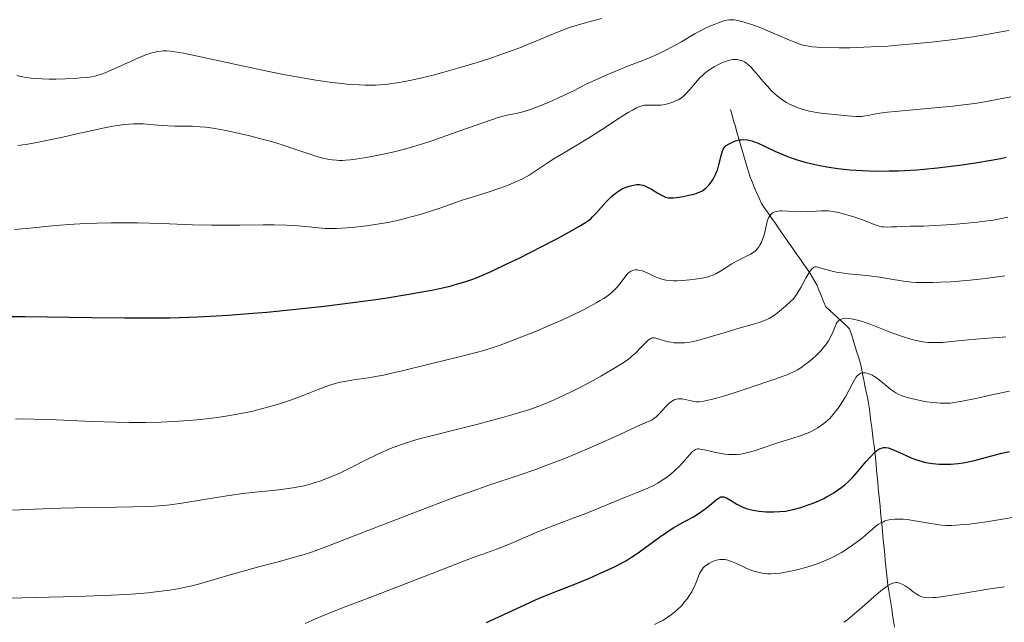
# Model space of a CAD drawing. Units: metres. Extents: x 674131 to 678661, y 4755696 to 4758780.
# Drawn here: x 675777 to 675935, y 4757207 to 4757304 of the extents above; entities that cross this region are included whole.
import ezdxf

# ---------------------------------------------------------------- set-up
doc = ezdxf.new("R2010")
doc.units = ezdxf.units.M
doc.header["$MEASUREMENT"] = 0
doc.linetypes.add('DGN Style 3', pattern=[76.5443, 54.6745, -21.8698])
for name, color, linetype, lineweight in [('Carátula', 7, 'Continuous', 0), ('Elementos auxiliares', 7, 'Continuous', 0), ('Hidrografía', 7, 'Continuous', 0), ('Relieve y altimetría', 7, 'Continuous', 0)]:
    doc.layers.add(name, color=color, linetype=linetype, lineweight=lineweight)

msp = doc.modelspace()

# ---------------------------------------------------------------- linework, layer by layer
at = {"layer": 'Carátula', "color": 7, "linetype": 'Continuous', "lineweight": 0}
msp.add_3dface([(674207.5, 4755696.32), (678661.0100000016, 4755811.279999999), (678584.379999999, 4758780.300000001), (674130.8599999994, 4758665.34)], dxfattribs=at)
at = {"layer": 'Elementos auxiliares', "color": 250, "linetype": 'Continuous', "lineweight": 0}
msp.add_3dface([(675081.6400000006, 4756112.67), (678481.5500000007, 4756200.43), (678421.1900000013, 4758513.859999999), (675022.3999999985, 4758426.09)], dxfattribs=at)
at = {"layer": 'Hidrografía', "color": 142, "linetype": 'DGN Style 3', "lineweight": 13, "extrusion": (0.706765472234028, -0.03106661416413312, 0.706765472234028), "elevation": 330982.5644416056, "flags": 128}
msp.add_lwpolyline([(4782378.628953919, -328506.7636646312), (4782379.526219387, -328506.3254698347), (4782380.423923992, -328505.9014103524), (4782381.321189459, -328505.463215556)], dxfattribs=at)
at = {"layer": 'Hidrografía', "color": 142, "linetype": 'DGN Style 3', "lineweight": 13}
msp.add_polyline3d([(675917.6099999994, 4757206.369999999, 1486.54), (675917.4600000009, 4757207.34, 1486.9), (675917.3099999987, 4757208.32, 1487.31), (675917.1600000001, 4757209.300000001, 1487.81), (675917.0100000016, 4757210.27, 1488.41), (675916.8599999994, 4757211.25, 1488.87), (675916.7100000009, 4757212.23, 1489.31), (675916.5599999987, 4757213.199999999, 1489.79), (675916.4100000001, 4757214.18, 1490.33), (675916.3200000003, 4757215.15, 1490.96), (675916.2199999988, 4757216.119999999, 1491.56), (675916.129999999, 4757217.09, 1492.13), (675916.0399999991, 4757218.060000001, 1492.55), (675915.9400000013, 4757219.029999999, 1492.77), (675915.8500000015, 4757220.01, 1493.1), (675915.7600000016, 4757220.98, 1493.43), (675915.6600000001, 4757221.949999999, 1493.76), (675915.5700000003, 4757222.92, 1494.22), (675915.4800000004, 4757223.890000001, 1494.8), (675915.379999999, 4757224.859999999, 1495.39), (675915.2899999991, 4757225.83, 1495.89), (675915.1999999993, 4757226.800000001, 1496.4), (675915.1000000015, 4757227.77, 1496.8), (675915.0100000016, 4757228.74, 1497.11), (675914.9200000018, 4757229.720000001, 1497.49), (675914.8200000003, 4757230.689999999, 1497.9), (675914.7300000004, 4757231.66, 1498.26), (675914.6400000006, 4757232.630000001, 1498.69), (675914.5399999991, 4757233.6, 1499.15), (675914.4499999993, 4757234.57, 1499.59), (675914.3200000003, 4757235.550000001, 1499.99), (675914.1999999993, 4757236.529999999, 1500.32), (675914.0700000003, 4757237.51, 1500.66), (675913.9400000013, 4757238.5, 1501.05), (675913.8200000003, 4757239.48, 1501.37), (675913.6900000013, 4757240.460000001, 1501.76), (675913.5700000003, 4757241.439999999, 1502.23), (675913.4400000013, 4757242.42, 1502.56), (675913.25, 4757243.359999999, 1502.93), (675913.0500000007, 4757244.300000001, 1503.35), (675912.8599999994, 4757245.24, 1503.8), (675912.6700000018, 4757246.17, 1504.07), (675912.4800000004, 4757247.109999999, 1504.23), (675912.2800000012, 4757248.050000001, 1505.18), (675912.0899999999, 4757248.99, 1506.11), (675911.8099999987, 4757249.890000001, 1506.72), (675911.5199999996, 4757250.790000001, 1507.17), (675911.2399999984, 4757251.699999999, 1507.57), (675910.9600000009, 4757252.6, 1507.99), (675910.6700000018, 4757253.5, 1508.39), (675910.3900000006, 4757254.4, 1508.77), (675909.75, 4757254.99, 1509.17), (675909.1099999994, 4757255.58, 1509.55), (675908.4600000009, 4757256.17, 1509.77), (675907.8200000003, 4757256.76, 1510.27), (675907.1799999997, 4757257.35, 1510.5), (675906.5399999991, 4757257.939999999, 1510.65), (675906.1999999993, 4757258.800000001, 1511.36), (675905.8500000015, 4757259.65, 1512.35), (675905.5, 4757260.5, 1513.3), (675905.1600000001, 4757261.359999999, 1513.86), (675904.7800000012, 4757262.01, 1514.16), (675904.4100000001, 4757262.66, 1514.42), (675904.0300000012, 4757263.310000001, 1514.74), (675903.4699999988, 4757264.109999999, 1515.33), (675902.9100000001, 4757264.92, 1515.9), (675902.3500000015, 4757265.720000001, 1516.37), (675901.7800000012, 4757266.529999999, 1516.8), (675901.2199999988, 4757267.33, 1517.22), (675900.6600000001, 4757268.140000001, 1517.67), (675900.1000000015, 4757268.939999999, 1518.13), (675899.5399999991, 4757269.74, 1518.52), (675898.9800000004, 4757270.550000001, 1518.85), (675898.4200000018, 4757271.35, 1519.12), (675897.8500000015, 4757272.16, 1519.55), (675897.2899999991, 4757272.960000001, 1519.94), (675896.7300000004, 4757273.77, 1520.32), (675896.1700000018, 4757274.57, 1520.68), (675895.8099999987, 4757275.41, 1521.1), (675895.4499999993, 4757276.26, 1521.44), (675895.0799999982, 4757277.1, 1521.73), (675894.7199999988, 4757277.949999999, 1522.01), (675894.3599999994, 4757278.790000001, 1522.37), (675894.0899999999, 4757279.699999999, 1522.83), (675893.8299999982, 4757280.609999999, 1523.26), (675893.5599999987, 4757281.52, 1523.66), (675893.3000000007, 4757282.42, 1524.03), (675893.0300000012, 4757283.33, 1524.38), (675892.7600000016, 4757284.24, 1524.71), (675892.5, 4757285.15, 1525.01), (675892.2300000004, 4757286.060000001, 1525.32), (675891.9699999988, 4757286.960000001, 1525.62)], dxfattribs=at)
at = {"layer": 'Relieve y altimetría', "color": 36, "linetype": 'Continuous', "lineweight": 0, "flags": 128}
for points, elevation in [([(675779.9499999993, 4757284.51), (675782.0199999996, 4757284.92), (675783.5799999982, 4757285.25), (675785.870000001, 4757285.77), (675788.5799999982, 4757286.380000001), (675790.3299999982, 4757286.76), (675791.6400000006, 4757287.01), (675792.4899999984, 4757287.15), (675793.3999999985, 4757287.27), (675794.2699999996, 4757287.35), (675794.9800000004, 4757287.390000001), (675795.8900000006, 4757287.4), (675796.5599999987, 4757287.380000001), (675797.6999999993, 4757287.310000001), (675799.6000000015, 4757287.15), (675800.5500000007, 4757287.08), (675801.6600000001, 4757287.050000001), (675803.3099999987, 4757287.040000001), (675804.5100000016, 4757287.01), (675805.7100000009, 4757286.939999999), (675806.629999999, 4757286.85), (675807.7899999991, 4757286.689999999), (675809.0300000012, 4757286.48), (675810.1499999985, 4757286.26), (675812.0100000016, 4757285.859999999), (675813.5199999996, 4757285.51), (675815.3099999987, 4757285.050000001), (675817.0300000012, 4757284.59), (675818.0899999999, 4757284.279999999), (675819.1000000015, 4757283.960000001), (675820.8200000003, 4757283.380000001), (675823.2300000004, 4757282.560000001), (675824.7199999988, 4757282.09), (675825.6999999993, 4757281.84), (675826.3200000003, 4757281.710000001), (675827.0100000016, 4757281.609999999), (675827.6799999997, 4757281.540000001), (675828.1499999985, 4757281.52), (675828.6700000018, 4757281.52), (675829.1799999997, 4757281.540000001), (675829.9299999997, 4757281.59), (675830.7899999991, 4757281.689999999), (675832.1600000001, 4757281.9), (675833.6600000001, 4757282.17), (675835.0100000016, 4757282.449999999), (675836.9800000004, 4757282.91), (675838.879999999, 4757283.390000001), (675840.1600000001, 4757283.74), (675841.5799999982, 4757284.17), (675843.0799999982, 4757284.66), (675847.0100000016, 4757286.040000001), (675849.9100000001, 4757287.09), (675852.6900000013, 4757288.07), (675853.7300000004, 4757288.4), (675854.3200000003, 4757288.57), (675855.2199999988, 4757288.779999999), (675856.6799999997, 4757289.08), (675857.9299999997, 4757289.390000001), (675859.0799999982, 4757289.75), (675860, 4757290.08), (675861.1900000013, 4757290.550000001), (675862.4600000009, 4757291.09), (675863.6000000015, 4757291.619999999), (675865.7600000016, 4757292.68), (675867.9600000009, 4757293.76), (675869.5, 4757294.5), (675871.1400000006, 4757295.24), (675872.4299999997, 4757295.790000001), (675874.5100000016, 4757296.609999999), (675877.3099999987, 4757297.710000001), (675878.2199999988, 4757298.07), (675879.4899999984, 4757298.619999999), (675880.5399999991, 4757299.130000001), (675881.879999999, 4757299.83), (675883.2699999996, 4757300.619999999), (675884.6799999997, 4757301.449999999), (675885.5199999996, 4757301.949999999), (675886.1499999985, 4757302.290000001), (675887.0399999991, 4757302.75), (675887.879999999, 4757303.15), (675888.5399999991, 4757303.42), (675889.379999999, 4757303.73), (675890.1400000006, 4757303.970000001), (675890.6000000015, 4757304.07), (675890.9200000018, 4757304.119999999), (675891.3399999999, 4757304.140000001), (675891.7600000016, 4757304.140000001), (675892.0799999982, 4757304.1), (675892.5399999991, 4757304.01), (675893.4100000001, 4757303.77), (675894.7199999988, 4757303.359999999), (675895.8299999982, 4757302.949999999), (675897.2199999988, 4757302.390000001), (675898.8299999982, 4757301.689999999), (675900.5700000003, 4757300.93), (675901.6499999985, 4757300.48), (675902.379999999, 4757300.220000001), (675902.8599999994, 4757300.08), (675903.4899999984, 4757299.939999999), (675904.3599999994, 4757299.800000001), (675905.1499999985, 4757299.73)], 1535), ([(675788.7899999991, 4757295.09), (675789.4499999993, 4757295.27), (675790.1700000018, 4757295.529999999), (675790.8900000006, 4757295.82), (675792.4499999993, 4757296.51), (675794.4899999984, 4757297.439999999), (675795.8200000003, 4757298.029999999), (675796.9699999988, 4757298.5), (675797.7100000009, 4757298.76), (675798.2300000004, 4757298.9), (675798.879999999, 4757299.040000001), (675799.3900000006, 4757299.119999999), (675799.7600000016, 4757299.140000001), (675800.3000000007, 4757299.130000001), (675800.9299999997, 4757299.08), (675801.629999999, 4757298.99), (675803.0399999991, 4757298.76), (675804.8399999999, 4757298.41), (675809.2600000016, 4757297.460000001), (675815.5100000016, 4757296.109999999), (675819.4100000001, 4757295.310000001), (675821.629999999, 4757294.890000001), (675824.379999999, 4757294.43), (675826.9299999997, 4757294.060000001), (675828.6000000015, 4757293.869999999), (675829.8200000003, 4757293.75), (675831.3299999982, 4757293.66), (675832.3399999999, 4757293.619999999), (675833.0700000003, 4757293.609999999), (675833.9899999984, 4757293.630000001), (675834.6999999993, 4757293.67), (675835.6499999985, 4757293.75), (675836.620000001, 4757293.869999999), (675837.4800000004, 4757294), (675838.6900000013, 4757294.220000001), (675839.7899999991, 4757294.439999999), (675841.4499999993, 4757294.810000001), (675843.2699999996, 4757295.26), (675844.9800000004, 4757295.710000001), (675847.6099999994, 4757296.460000001), (675850.3500000015, 4757297.279999999), (675852.2399999984, 4757297.880000001), (675854.3500000015, 4757298.6), (675856.3299999982, 4757299.310000001), (675857.5300000012, 4757299.77), (675858.6600000001, 4757300.23), (675860.4800000004, 4757300.99), (675862.6499999985, 4757301.9), (675864.1400000006, 4757302.49), (675865.3999999985, 4757302.939999999), (675866.3099999987, 4757303.24), (675867.620000001, 4757303.630000001), (675870.4100000001, 4757304.380000001)], 1540), ([(675905.1499999985, 4757299.73), (675906.5899999999, 4757299.67), (675908.6799999997, 4757299.640000001), (675910.4200000018, 4757299.66), (675912.6600000001, 4757299.73), (675914.9800000004, 4757299.83), (675916.5300000012, 4757299.92), (675918.1099999994, 4757300.040000001), (675920.6499999985, 4757300.26), (675923.5700000003, 4757300.560000001), (675926.75, 4757300.939999999), (675928.7300000004, 4757301.199999999), (675930.2699999996, 4757301.43), (675932.4299999997, 4757301.779999999), (675934.4899999984, 4757302.15), (675936.0599999987, 4757302.449999999)], 1535), ([(675880.6700000018, 4757290.529999999), (675881.1999999993, 4757290.66), (675881.7399999984, 4757290.82), (675882.1799999997, 4757291), (675882.75, 4757291.279999999), (675883.2699999996, 4757291.6), (675883.6000000015, 4757291.83), (675884, 4757292.210000001), (675884.6499999985, 4757292.93), (675885.5599999987, 4757294), (675886.2600000016, 4757294.779999999), (675886.8900000006, 4757295.4), (675887.3200000003, 4757295.77), (675887.6900000013, 4757296.050000001), (675888.0199999996, 4757296.27), (675888.5599999987, 4757296.6), (675889.2699999996, 4757296.98), (675889.8099999987, 4757297.220000001), (675890.2199999988, 4757297.380000001), (675890.7199999988, 4757297.550000001), (675891.1000000015, 4757297.65), (675891.5500000007, 4757297.74), (675891.9600000009, 4757297.77), (675892.2699999996, 4757297.75), (675892.6900000013, 4757297.66), (675893.1099999994, 4757297.52), (675893.4299999997, 4757297.359999999), (675893.8099999987, 4757297.109999999), (675894.2199999988, 4757296.77), (675894.5, 4757296.5), (675894.8099999987, 4757296.17), (675895.4299999997, 4757295.460000001), (675896.4200000018, 4757294.27), (675897.129999999, 4757293.439999999), (675897.8200000003, 4757292.689999999), (675898.3200000003, 4757292.210000001), (675898.6999999993, 4757291.890000001), (675899.25, 4757291.470000001), (675899.8099999987, 4757291.1), (675900.2100000009, 4757290.859999999), (675900.7199999988, 4757290.58), (675901.4699999988, 4757290.23), (675902.2199999988, 4757289.93), (675902.7699999996, 4757289.74), (675903.4600000009, 4757289.540000001), (675904.2100000009, 4757289.369999999), (675904.7899999991, 4757289.26), (675905.7300000004, 4757289.140000001), (675910.0500000007, 4757288.699999999), (675910.7600000016, 4757288.619999999), (675911.3900000006, 4757288.57), (675911.9400000013, 4757288.560000001), (675912.2800000012, 4757288.57), (675912.6400000006, 4757288.619999999), (675913.3200000003, 4757288.75), (675914.3200000003, 4757288.939999999), (675915.2699999996, 4757289.1), (675916.5100000016, 4757289.27), (675917.6999999993, 4757289.41), (675920.0500000007, 4757289.619999999), (675924.1099999994, 4757289.970000001), (675927.0300000012, 4757290.26), (675929.1600000001, 4757290.51), (675930.5399999991, 4757290.699999999), (675932.1900000013, 4757290.960000001), (675934.3599999994, 4757291.35), (675936.370000001, 4757291.76)], 1530), ([(675776.1900000013, 4757295.18), (675776.870000001, 4757295.029999999), (675777.7199999988, 4757294.869999999), (675778.5300000012, 4757294.74), (675779.2199999988, 4757294.68), (675780.2300000004, 4757294.619999999), (675781.3999999985, 4757294.59), (675782.4699999988, 4757294.6), (675784.0300000012, 4757294.640000001), (675785.5300000012, 4757294.720000001), (675786.4800000004, 4757294.779999999), (675787.4499999993, 4757294.859999999), (675788.25, 4757294.98), (675788.7899999991, 4757295.09)], 1540), ([(675775.8299999982, 4757270.369999999), (675778.3099999987, 4757270.609999999), (675781.870000001, 4757270.960000001), (675784.5500000007, 4757271.18), (675787.1900000013, 4757271.35), (675789.120000001, 4757271.43), (675791.379999999, 4757271.470000001), (675793.6600000001, 4757271.48), (675795.629999999, 4757271.439999999), (675799.5599999987, 4757271.33), (675804.5199999996, 4757271.16), (675807.5799999982, 4757271.09), (675809.3900000006, 4757271.08), (675812.1400000006, 4757271.1), (675815.8999999985, 4757271.130000001), (675817.6400000006, 4757271.130000001), (675819.6600000001, 4757271.08), (675821.0100000016, 4757271.01), (675823.7199999988, 4757270.75), (675824.8000000007, 4757270.65), (675825.870000001, 4757270.57), (675826.6600000001, 4757270.540000001), (675827.7199999988, 4757270.57), (675829.3900000006, 4757270.67), (675831.1900000013, 4757270.84), (675832.5599999987, 4757271), (675834.25, 4757271.25), (675835.9499999993, 4757271.540000001), (675837.0300000012, 4757271.75), (675838.1099999994, 4757272), (675839.7600000016, 4757272.42), (675841.379999999, 4757272.880000001), (675842.6799999997, 4757273.279999999), (675844.370000001, 4757273.83), (675846.0199999996, 4757274.42), (675847.379999999, 4757274.91), (675847.7800000012, 4757275.050000001), (675848.4899999984, 4757275.279999999), (675849.7300000004, 4757275.65), (675851.2899999991, 4757276.109999999), (675852.4899999984, 4757276.5), (675853.8399999999, 4757276.970000001), (675855.0700000003, 4757277.439999999), (675856.5899999999, 4757278.07), (675857.6700000018, 4757278.560000001), (675858.2699999996, 4757278.869999999), (675858.7300000004, 4757279.130000001), (675859.4100000001, 4757279.57), (675860.379999999, 4757280.220000001), (675861.6499999985, 4757281.08), (675862.7300000004, 4757281.76), (675864.3000000007, 4757282.689999999), (675866.4400000013, 4757283.949999999), (675868.2199999988, 4757285.040000001), (675870.5799999982, 4757286.550000001), (675873.25, 4757288.290000001), (675874.6900000013, 4757289.199999999), (675875.379999999, 4757289.609999999), (675876.0500000007, 4757289.960000001), (675876.3999999985, 4757290.130000001), (675876.75, 4757290.25), (675877.0700000003, 4757290.34), (675877.3299999982, 4757290.380000001), (675877.9299999997, 4757290.4), (675879.2199999988, 4757290.4), (675879.9600000009, 4757290.42), (675880.3099999987, 4757290.460000001), (675880.6700000018, 4757290.529999999)], 1530), ([(675776.370000001, 4757283.9), (675777.9400000013, 4757284.15), (675779.9499999993, 4757284.51)], 1535), ([(675832.8500000015, 4757246.51), (675834.2899999991, 4757246.75), (675835.2899999991, 4757246.949999999), (675836.8599999994, 4757247.300000001), (675838.0899999999, 4757247.59), (675842.4400000013, 4757248.67), (675847.4600000009, 4757249.880000001), (675850.2300000004, 4757250.58), (675851.4200000018, 4757250.91), (675852.7600000016, 4757251.32), (675854.0700000003, 4757251.76), (675855.2199999988, 4757252.17), (675857.120000001, 4757252.92), (675859.7600000016, 4757253.98), (675861.7600000016, 4757254.83), (675863.9899999984, 4757255.810000001), (675865.9400000013, 4757256.710000001), (675867.1600000001, 4757257.300000001), (675868.4400000013, 4757257.960000001), (675869.5700000003, 4757258.57), (675870.2100000009, 4757258.939999999), (675870.7699999996, 4757259.300000001), (675871.5199999996, 4757259.83), (675872.1900000013, 4757260.369999999), (675872.6000000015, 4757260.76), (675872.9100000001, 4757261.09), (675873.3999999985, 4757261.699999999), (675874.1499999985, 4757262.689999999), (675874.5399999991, 4757263.18), (675874.7699999996, 4757263.4), (675875.0599999987, 4757263.609999999), (675875.3000000007, 4757263.74), (675875.5899999999, 4757263.84), (675875.8999999985, 4757263.880000001), (675876.1900000013, 4757263.869999999), (675876.6000000015, 4757263.800000001), (675876.9299999997, 4757263.710000001), (675877.3999999985, 4757263.550000001), (675877.9800000004, 4757263.300000001), (675878.8399999999, 4757262.9), (675879.620000001, 4757262.560000001), (675880.1400000006, 4757262.380000001), (675880.7699999996, 4757262.23), (675881.4499999993, 4757262.15), (675881.9499999993, 4757262.119999999), (675882.5199999996, 4757262.140000001), (675883.5199999996, 4757262.189999999), (675884.5799999982, 4757262.279999999), (675885.5, 4757262.390000001), (675886.5899999999, 4757262.560000001), (675887.2100000009, 4757262.68), (675887.8399999999, 4757262.85), (675888.3900000006, 4757263.040000001), (675888.8200000003, 4757263.25), (675889.4600000009, 4757263.619999999), (675890.3399999999, 4757264.18), (675891.3999999985, 4757264.859999999), (675892.1499999985, 4757265.310000001), (675892.9899999984, 4757265.74), (675893.879999999, 4757266.17), (675894.4100000001, 4757266.43), (675894.8299999982, 4757266.689999999), (675895.0899999999, 4757266.869999999), (675895.3299999982, 4757267.08), (675895.5, 4757267.27), (675895.7300000004, 4757267.57), (675895.9899999984, 4757267.98), (675896.1700000018, 4757268.32), (675896.3599999994, 4757268.790000001), (675896.5899999999, 4757269.529999999), (675896.8200000003, 4757270.439999999), (675897.0399999991, 4757271.449999999), (675897.2100000009, 4757272.01), (675897.3299999982, 4757272.290000001), (675897.5199999996, 4757272.609999999), (675897.7399999984, 4757272.869999999), (675897.9200000018, 4757273.02), (675898.0799999982, 4757273.119999999), (675898.3099999987, 4757273.220000001), (675898.5300000012, 4757273.290000001), (675898.870000001, 4757273.359999999), (675899.2199999988, 4757273.390000001), (675899.4499999993, 4757273.4), (675900.4499999993, 4757273.359999999), (675901.6400000006, 4757273.26), (675902.4499999993, 4757273.25), (675903.6099999994, 4757273.279999999), (675904.9699999988, 4757273.359999999), (675905.8000000007, 4757273.4), (675906.5199999996, 4757273.41), (675907, 4757273.380000001), (675907.629999999, 4757273.300000001), (675908.5799999982, 4757273.109999999), (675909.5700000003, 4757272.869999999), (675910.2899999991, 4757272.66), (675911.2199999988, 4757272.359999999), (675912.6000000015, 4757271.869999999), (675914.3299999982, 4757271.199999999), (675915.1600000001, 4757270.92), (675915.5100000016, 4757270.84), (675915.8599999994, 4757270.790000001)], 1520), ([(675915.8599999994, 4757270.790000001), (675916.4400000013, 4757270.77), (675917.1499999985, 4757270.800000001), (675918, 4757270.84), (675918.7699999996, 4757270.880000001), (675920.2100000009, 4757270.92), (675922.3000000007, 4757270.949999999), (675924.0799999982, 4757271.01), (675926.0500000007, 4757271.119999999), (675927.5599999987, 4757271.23), (675929.3099999987, 4757271.390000001), (675930.9899999984, 4757271.560000001), (675932.1600000001, 4757271.710000001), (675933.5399999991, 4757271.91), (675934.5899999999, 4757272.1), (675935.8999999985, 4757272.359999999)], 1520), ([(675903.870000001, 4757263.48), (675904.0700000003, 4757263.77), (675904.2199999988, 4757263.960000001), (675904.3599999994, 4757264.1), (675904.5199999996, 4757264.23), (675904.6600000001, 4757264.300000001), (675904.8500000015, 4757264.35), (675905.0500000007, 4757264.359999999), (675905.25, 4757264.33), (675905.6000000015, 4757264.23), (675906.1000000015, 4757264.07), (675906.7800000012, 4757263.869999999), (675907.3500000015, 4757263.710000001), (675908.0100000016, 4757263.560000001), (675908.5100000016, 4757263.460000001), (675909.0599999987, 4757263.390000001), (675910.1700000018, 4757263.27), (675912.0500000007, 4757263.1), (675913.5500000007, 4757262.939999999), (675915.25, 4757262.689999999), (675916.7399999984, 4757262.449999999), (675919.0700000003, 4757262.09), (675920.3299999982, 4757261.92), (675921.0399999991, 4757261.869999999), (675922.2800000012, 4757261.83), (675923.8000000007, 4757261.84), (675925.0100000016, 4757261.890000001), (675926.6499999985, 4757261.98), (675928, 4757262.07), (675929.8200000003, 4757262.24), (675932.2899999991, 4757262.5), (675934.1900000013, 4757262.74), (675935.379999999, 4757262.91)], 1515), ([(675775.4899999984, 4757225.199999999), (675779.0500000007, 4757225.380000001), (675783.2699999996, 4757225.540000001), (675787.7800000012, 4757225.619999999), (675792.2699999996, 4757225.68), (675794.9400000013, 4757225.720000001), (675797.0399999991, 4757225.77), (675798.3999999985, 4757225.84), (675799.7699999996, 4757225.960000001), (675800.879999999, 4757226.08), (675802.7800000012, 4757226.35), (675806.0500000007, 4757226.85), (675810.0500000007, 4757227.48), (675812.6000000015, 4757227.859999999), (675815.120000001, 4757228.16), (675817.9299999997, 4757228.439999999), (675819.1799999997, 4757228.57), (675820.6600000001, 4757228.779999999), (675821.6000000015, 4757228.949999999), (675822.4699999988, 4757229.140000001), (675823.3200000003, 4757229.35), (675824.2899999991, 4757229.630000001), (675825.0300000012, 4757229.869999999), (675826.0100000016, 4757230.220000001), (675826.9699999988, 4757230.609999999), (675828.4600000009, 4757231.279999999), (675830.3900000006, 4757232.210000001), (675832.6000000015, 4757233.34), (675834.0199999996, 4757234.060000001), (675835.0399999991, 4757234.550000001), (675835.7399999984, 4757234.859999999), (675836.6900000013, 4757235.24), (675838.1900000013, 4757235.779999999), (675839.9299999997, 4757236.34), (675841.2300000004, 4757236.710000001), (675842.7699999996, 4757237.119999999), (675845.9899999984, 4757237.939999999), (675850.6999999993, 4757239.119999999), (675852.25, 4757239.51), (675854.4499999993, 4757240.1), (675855.9800000004, 4757240.540000001), (675857.0199999996, 4757240.85), (675858.3099999987, 4757241.26), (675859.2899999991, 4757241.59), (675860.5599999987, 4757242.060000001), (675861.7899999991, 4757242.550000001), (675862.8599999994, 4757243.01), (675864.2699999996, 4757243.65), (675865.4899999984, 4757244.24), (675867.2199999988, 4757245.109999999), (675868.9400000013, 4757246.02), (675870.3200000003, 4757246.790000001), (675872.1000000015, 4757247.82), (675873.6499999985, 4757248.779999999), (675874.5300000012, 4757249.369999999), (675875, 4757249.73), (675875.3500000015, 4757250.02), (675875.8599999994, 4757250.49), (675876.6400000006, 4757251.279999999), (675877.4800000004, 4757252.140000001), (675877.9299999997, 4757252.57), (675878.1400000006, 4757252.73), (675878.2800000012, 4757252.810000001), (675878.4600000009, 4757252.9), (675878.6000000015, 4757252.939999999), (675878.7800000012, 4757252.960000001), (675879.0199999996, 4757252.949999999), (675879.5500000007, 4757252.800000001), (675880.5799999982, 4757252.48), (675881.2100000009, 4757252.300000001), (675881.6000000015, 4757252.23), (675882.0799999982, 4757252.16), (675882.4699999988, 4757252.119999999), (675883, 4757252.119999999), (675883.8000000007, 4757252.16), (675884.6600000001, 4757252.27), (675885.25, 4757252.369999999), (675885.8900000006, 4757252.52), (675887.3999999985, 4757252.939999999), (675890.4699999988, 4757253.869999999), (675892.7399999984, 4757254.529999999), (675894.6999999993, 4757255.09), (675895.8000000007, 4757255.43), (675896.4899999984, 4757255.67), (675896.9200000018, 4757255.84), (675897.3999999985, 4757256.08), (675897.8299999982, 4757256.32), (675898.4200000018, 4757256.720000001), (675899.0799999982, 4757257.220000001), (675900.0500000007, 4757258.02), (675900.8200000003, 4757258.73), (675901.3399999999, 4757259.25), (675901.620000001, 4757259.6), (675901.9499999993, 4757260.07), (675902.5100000016, 4757261.029999999), (675903.3999999985, 4757262.67), (675903.870000001, 4757263.48)], 1515), ([(675883.129999999, 4757243.140000001), (675883.3999999985, 4757243.119999999), (675883.9100000001, 4757243.029999999), (675884.8399999999, 4757242.790000001), (675885.3999999985, 4757242.67), (675885.7300000004, 4757242.640000001), (675886.1499999985, 4757242.65), (675886.620000001, 4757242.699999999), (675887.120000001, 4757242.790000001), (675888.1000000015, 4757243.02), (675888.9600000009, 4757243.25), (675890.0399999991, 4757243.560000001), (675891.9600000009, 4757244.15), (675894.5300000012, 4757244.98), (675898, 4757246.16), (675900.1499999985, 4757246.939999999), (675901.129999999, 4757247.35), (675901.629999999, 4757247.59), (675901.9699999988, 4757247.779999999), (675902.5, 4757248.119999999), (675903.2300000004, 4757248.640000001), (675903.7899999991, 4757249.060000001), (675904.4200000018, 4757249.59), (675905.0100000016, 4757250.119999999), (675905.379999999, 4757250.48), (675905.7199999988, 4757250.83), (675906.1999999993, 4757251.4), (675906.6400000006, 4757251.970000001), (675906.9699999988, 4757252.470000001), (675907.370000001, 4757253.18), (675907.7399999984, 4757253.99), (675908.0500000007, 4757254.779999999), (675908.2399999984, 4757255.220000001), (675908.3999999985, 4757255.48), (675908.5199999996, 4757255.640000001), (675908.6799999997, 4757255.790000001), (675908.8599999994, 4757255.91), (675909, 4757255.970000001), (675909.2100000009, 4757256.029999999), (675909.3900000006, 4757256.07), (675909.6600000001, 4757256.09), (675910.1400000006, 4757256.07), (675910.620000001, 4757256.02), (675911.1700000018, 4757255.92), (675911.6400000006, 4757255.810000001), (675912.3200000003, 4757255.619999999), (675912.879999999, 4757255.43), (675913.6999999993, 4757255.130000001), (675917.1900000013, 4757253.75), (675919.2399999984, 4757253.040000001), (675920.2399999984, 4757252.75), (675921.129999999, 4757252.52), (675921.6700000018, 4757252.4), (675922.1900000013, 4757252.32), (675922.9800000004, 4757252.220000001), (675923.7800000012, 4757252.17), (675924.5199999996, 4757252.17), (675925.4299999997, 4757252.220000001), (675926.2800000012, 4757252.290000001), (675930.0899999999, 4757252.66), (675932.0300000012, 4757252.82), (675933.4600000009, 4757252.92), (675934.4899999984, 4757253.01), (675935.5399999991, 4757253.130000001)], 1510), ([(675775.9800000004, 4757239.869999999), (675777.2100000009, 4757239.880000001), (675778.9100000001, 4757239.85), (675782.5100000016, 4757239.720000001), (675788.3900000006, 4757239.470000001), (675792.1499999985, 4757239.34), (675794.2699999996, 4757239.300000001), (675796.9200000018, 4757239.310000001), (675799.4200000018, 4757239.369999999), (675801.4299999997, 4757239.470000001), (675803.9600000009, 4757239.65), (675805.7899999991, 4757239.82), (675808.5399999991, 4757240.140000001), (675810.2100000009, 4757240.369999999), (675812.8999999985, 4757240.859999999), (675814.0100000016, 4757241.109999999), (675815.6099999994, 4757241.5), (675817.1999999993, 4757241.93), (675818.5399999991, 4757242.33), (675820.4400000013, 4757242.98), (675822.5899999999, 4757243.779999999), (675824.7600000016, 4757244.630000001), (675825.9600000009, 4757245.09), (675826.629999999, 4757245.32), (675827.4800000004, 4757245.58), (675828.3099999987, 4757245.790000001), (675829.0399999991, 4757245.939999999), (675830.4200000018, 4757246.16), (675832.8500000015, 4757246.51)], 1520), ([(675866.25, 4757224.050000001), (675867.8999999985, 4757224.67), (675869.9699999988, 4757225.5), (675872.4200000018, 4757226.52), (675874.25, 4757227.27), (675876.4200000018, 4757228.15), (675877.8500000015, 4757228.75), (675878.870000001, 4757229.24), (675879.4800000004, 4757229.560000001), (675880.0399999991, 4757229.9), (675880.8599999994, 4757230.460000001), (675881.629999999, 4757231.040000001), (675882.2300000004, 4757231.57), (675883.0300000012, 4757232.359999999), (675883.870000001, 4757233.279999999), (675884.6499999985, 4757234.17), (675885.0899999999, 4757234.630000001), (675885.3900000006, 4757234.859999999), (675885.5599999987, 4757234.960000001), (675885.6900000013, 4757235.01), (675885.879999999, 4757235.050000001), (675886.0899999999, 4757235.060000001), (675886.3000000007, 4757235.040000001), (675886.7100000009, 4757234.970000001), (675887.5, 4757234.779999999), (675888.5799999982, 4757234.529999999), (675889.3999999985, 4757234.359999999), (675890.2800000012, 4757234.24), (675890.9400000013, 4757234.18), (675891.4499999993, 4757234.16), (675892.1700000018, 4757234.18), (675892.8599999994, 4757234.24), (675893.3399999999, 4757234.310000001), (675894, 4757234.470000001), (675894.8500000015, 4757234.720000001), (675895.6400000006, 4757234.98), (675899.1499999985, 4757236.140000001), (675901.0599999987, 4757236.75), (675902.3900000006, 4757237.16), (675903.1400000006, 4757237.42), (675903.5799999982, 4757237.609999999), (675904.1700000018, 4757237.880000001), (675904.7600000016, 4757238.18), (675905.2399999984, 4757238.470000001), (675905.8399999999, 4757238.859999999), (675906.25, 4757239.16), (675906.8399999999, 4757239.65), (675907.1999999993, 4757239.98), (675907.6999999993, 4757240.57), (675908.2800000012, 4757241.290000001), (675908.6999999993, 4757241.859999999), (675909.1499999985, 4757242.529999999), (675909.7199999988, 4757243.470000001), (675910.2600000016, 4757244.470000001), (675910.7800000012, 4757245.49), (675911.1000000015, 4757246.1), (675911.3999999985, 4757246.57), (675911.620000001, 4757246.83), (675911.870000001, 4757247.050000001), (675912.0700000003, 4757247.18), (675912.1999999993, 4757247.24), (675912.3900000006, 4757247.290000001), (675912.6700000018, 4757247.32), (675912.8999999985, 4757247.310000001), (675913.1999999993, 4757247.25), (675913.6400000006, 4757247.1), (675914.0599999987, 4757246.91), (675914.1999999993, 4757246.84), (675914.4200000018, 4757246.699999999), (675914.75, 4757246.470000001), (675915.3900000006, 4757245.98), (675916.3900000006, 4757245.17), (675917.0500000007, 4757244.640000001), (675917.5199999996, 4757244.300000001), (675917.8200000003, 4757244.109999999), (675918.2100000009, 4757243.9), (675918.7100000009, 4757243.66), (675919.1499999985, 4757243.49), (675919.8900000006, 4757243.27), (675921.0300000012, 4757242.99), (675921.9899999984, 4757242.790000001), (675922.7800000012, 4757242.66), (675923.8900000006, 4757242.51), (675924.9499999993, 4757242.42), (675925.6700000018, 4757242.4), (675926.5599999987, 4757242.449999999), (675927.5399999991, 4757242.57), (675928.5100000016, 4757242.74), (675930.7199999988, 4757243.199999999), (675933.8099999987, 4757243.869999999), (675936.120000001, 4757244.359999999)], 1505), ([(675774.8099999987, 4757211.029999999), (675779.1900000013, 4757211.130000001), (675785.8399999999, 4757211.310000001), (675791.3200000003, 4757211.51), (675793.870000001, 4757211.630000001), (675795.3900000006, 4757211.74), (675797.3099999987, 4757211.9), (675799.4299999997, 4757212.130000001), (675800.8000000007, 4757212.310000001), (675802.129999999, 4757212.52), (675803.129999999, 4757212.720000001), (675804.3999999985, 4757213.02), (675805.4499999993, 4757213.279999999), (675807.2800000012, 4757213.800000001), (675810.2199999988, 4757214.67), (675812.5199999996, 4757215.34), (675815.3299999982, 4757216.109999999), (675818.5100000016, 4757216.949999999), (675820.5399999991, 4757217.5), (675822.3299999982, 4757218.029999999), (675823.6799999997, 4757218.460000001), (675825.7199999988, 4757219.189999999), (675830.5500000007, 4757221.040000001), (675839.7600000016, 4757224.609999999), (675844.8099999987, 4757226.550000001), (675847.0799999982, 4757227.390000001), (675849.1099999994, 4757228.119999999), (675852.4200000018, 4757229.26), (675857, 4757230.790000001), (675859.8399999999, 4757231.77), (675861.6099999994, 4757232.42), (675864.0599999987, 4757233.369999999), (675866.5300000012, 4757234.380000001), (675868.5300000012, 4757235.220000001), (675871.0799999982, 4757236.34), (675873.370000001, 4757237.390000001), (675875.1000000015, 4757238.210000001), (675876.1900000013, 4757238.710000001), (675877.8200000003, 4757239.4), (675878.1799999997, 4757239.560000001), (675878.5500000007, 4757239.75), (675878.8500000015, 4757239.949999999), (675879.2100000009, 4757240.24), (675879.5700000003, 4757240.58), (675879.9400000013, 4757240.98), (675880.7100000009, 4757241.82), (675881.3000000007, 4757242.4), (675881.6900000013, 4757242.710000001), (675881.9400000013, 4757242.859999999), (675882.2199999988, 4757242.99), (675882.5100000016, 4757243.09), (675882.7699999996, 4757243.130000001), (675883.129999999, 4757243.140000001)], 1510), ([(675822.6700000018, 4757206.970000001), (675823.8599999994, 4757207.51), (675825.7399999984, 4757208.300000001), (675829.1099999994, 4757209.640000001), (675833.9299999997, 4757211.48), (675839.629999999, 4757213.65), (675843.6600000001, 4757215.199999999), (675848.6099999994, 4757217.140000001), (675849.7399999984, 4757217.57), (675851.2800000012, 4757218.130000001), (675853.629999999, 4757218.98), (675855.4299999997, 4757219.68), (675857.6700000018, 4757220.630000001), (675860.2399999984, 4757221.74), (675862.0100000016, 4757222.470000001), (675863.9899999984, 4757223.23), (675866.25, 4757224.050000001)], 1505), ([(675878.9600000009, 4757206.790000001), (675879.7100000009, 4757207.15), (675880.2800000012, 4757207.460000001), (675881.0100000016, 4757207.92), (675881.6799999997, 4757208.4), (675882.120000001, 4757208.73), (675882.620000001, 4757209.17), (675883.2699999996, 4757209.82), (675883.8500000015, 4757210.470000001), (675884.2100000009, 4757210.93), (675884.5899999999, 4757211.49), (675884.9400000013, 4757212.050000001), (675885.1400000006, 4757212.41), (675885.3200000003, 4757212.779999999), (675885.6000000015, 4757213.449999999), (675885.9800000004, 4757214.43), (675886.2100000009, 4757214.99), (675886.3599999994, 4757215.27), (675886.5700000003, 4757215.6), (675886.8000000007, 4757215.890000001), (675887.0199999996, 4757216.109999999), (675887.3999999985, 4757216.41), (675887.8299999982, 4757216.68), (675888.1600000001, 4757216.859999999), (675888.5599999987, 4757217.029999999), (675888.9600000009, 4757217.16), (675889.2199999988, 4757217.220000001), (675889.4899999984, 4757217.26), (675889.9100000001, 4757217.26), (675890.3500000015, 4757217.23), (675890.75, 4757217.15), (675891.3599999994, 4757216.949999999), (675892.1499999985, 4757216.619999999), (675893.0700000003, 4757216.18), (675893.7300000004, 4757215.869999999), (675894.379999999, 4757215.6), (675894.8099999987, 4757215.439999999), (675895.1799999997, 4757215.32), (675896.3000000007, 4757215.050000001), (675897.1600000001, 4757214.960000001), (675897.6700000018, 4757214.960000001), (675898.3999999985, 4757214.99), (675899.1900000013, 4757215.08), (675899.7699999996, 4757215.17), (675900.5700000003, 4757215.32), (675901.8900000006, 4757215.609999999), (675903.129999999, 4757215.93), (675904.1900000013, 4757216.24), (675904.8399999999, 4757216.449999999), (675905.4600000009, 4757216.67), (675906.3599999994, 4757217.040000001), (675907.2399999984, 4757217.43), (675907.9899999984, 4757217.810000001), (675909.0599999987, 4757218.4), (675910.129999999, 4757219.060000001), (675910.870000001, 4757219.540000001), (675911.6799999997, 4757220.130000001), (675912.4600000009, 4757220.73), (675912.9600000009, 4757221.15), (675913.4899999984, 4757221.640000001), (675914.1099999994, 4757222.18), (675914.5700000003, 4757222.560000001), (675915.0599999987, 4757222.92), (675915.4299999997, 4757223.15), (675915.8200000003, 4757223.34), (675916.1000000015, 4757223.460000001), (675916.4800000004, 4757223.57), (675917.0399999991, 4757223.689999999), (675917.6400000006, 4757223.76), (675918.2100000009, 4757223.77), (675919, 4757223.74), (675919.6600000001, 4757223.68), (675920.8900000006, 4757223.49), (675923.1400000006, 4757223.1), (675924.4800000004, 4757222.880000001), (675925.1900000013, 4757222.800000001), (675925.9299999997, 4757222.75), (675926.2100000009, 4757222.74), (675926.879999999, 4757222.75), (675928.2100000009, 4757222.83), (675929.7199999988, 4757222.970000001)], 1495), ([(675929.7199999988, 4757222.970000001), (675930.8599999994, 4757223.109999999), (675932.4200000018, 4757223.32), (675934.6799999997, 4757223.68), (675937.2399999984, 4757224.140000001)], 1495), ([(675909.4400000013, 4757207.140000001), (675909.6999999993, 4757207.300000001), (675910.0700000003, 4757207.57), (675910.8599999994, 4757208.220000001), (675912.3500000015, 4757209.52), (675914.25, 4757211.189999999), (675915.4200000018, 4757212.189999999), (675916.1400000006, 4757212.76), (675916.5599999987, 4757213.050000001), (675916.9800000004, 4757213.279999999), (675917.3599999994, 4757213.449999999), (675917.6000000015, 4757213.52), (675917.8500000015, 4757213.540000001), (675918.0799999982, 4757213.529999999), (675918.4200000018, 4757213.460000001), (675918.6999999993, 4757213.35), (675918.9499999993, 4757213.23), (675919.3500000015, 4757212.99), (675919.9600000009, 4757212.57), (675920.6499999985, 4757212.050000001), (675921.1099999994, 4757211.73), (675921.5300000012, 4757211.470000001), (675921.8500000015, 4757211.32), (675922.2600000016, 4757211.199999999), (675922.7300000004, 4757211.119999999), (675923.1499999985, 4757211.1), (675923.7800000012, 4757211.109999999), (675924.3299999982, 4757211.16), (675925.0700000003, 4757211.24), (675926.1700000018, 4757211.4), (675928.5700000003, 4757211.779999999), (675932.6600000001, 4757212.460000001), (675935.3299999982, 4757212.880000001)], 1490)]:
    msp.add_lwpolyline(points, dxfattribs=dict(at, elevation=elevation))
at = {"layer": 'Relieve y altimetría', "color": 36, "linetype": 'Continuous', "lineweight": 30, "flags": 128}
for points, elevation in [([(675879.9400000013, 4757275.970000001), (675880.4800000004, 4757275.689999999), (675880.7300000004, 4757275.6), (675881.1600000001, 4757275.51), (675881.4100000001, 4757275.5), (675882, 4757275.51), (675882.4800000004, 4757275.550000001), (675883.5899999999, 4757275.710000001), (675884.4699999988, 4757275.890000001), (675885.2899999991, 4757276.1), (675885.6600000001, 4757276.210000001), (675885.9899999984, 4757276.33), (675886.5500000007, 4757276.58), (675886.9899999984, 4757276.859999999), (675887.2399999984, 4757277.060000001), (675887.6799999997, 4757277.5), (675888.1000000015, 4757278.02), (675888.3000000007, 4757278.310000001), (675888.5799999982, 4757278.790000001), (675888.8399999999, 4757279.33), (675888.9600000009, 4757279.630000001), (675889.0700000003, 4757279.949999999), (675889.2699999996, 4757280.609999999), (675889.7300000004, 4757282.48), (675889.9100000001, 4757283.060000001), (675890, 4757283.279999999), (675890.1700000018, 4757283.560000001), (675890.2600000016, 4757283.68), (675890.5, 4757283.9), (675890.9600000009, 4757284.189999999), (675891.3200000003, 4757284.359999999), (675892.0199999996, 4757284.65), (675892.4299999997, 4757284.77), (675892.620000001, 4757284.810000001), (675892.8999999985, 4757284.85), (675893.3599999994, 4757284.859999999), (675893.8500000015, 4757284.82), (675894.129999999, 4757284.77), (675894.6099999994, 4757284.65), (675895.1900000013, 4757284.460000001), (675895.5199999996, 4757284.33), (675896.6499999985, 4757283.83), (675898.3599999994, 4757283.01), (675899.2300000004, 4757282.609999999), (675900.370000001, 4757282.119999999), (675900.9600000009, 4757281.9), (675901.9299999997, 4757281.59), (675903.0300000012, 4757281.279999999), (675903.6600000001, 4757281.119999999), (675905.6000000015, 4757280.699999999), (675906.7100000009, 4757280.5), (675908.5, 4757280.23), (675910.4299999997, 4757280.01), (675911.4400000013, 4757279.93), (675912.4699999988, 4757279.859999999), (675914.5899999999, 4757279.800000001), (675916.7600000016, 4757279.810000001), (675918.2399999984, 4757279.85), (675919.2300000004, 4757279.890000001), (675921.2199999988, 4757280.02), (675922.3399999999, 4757280.109999999), (675924.5700000003, 4757280.32), (675926.7300000004, 4757280.560000001), (675928.1099999994, 4757280.74), (675930.6799999997, 4757281.109999999), (675933.1999999993, 4757281.540000001), (675934.6900000013, 4757281.83), (675935.620000001, 4757282.029999999)], 1525), ([(675772.6600000001, 4757256.369999999), (675777.4699999988, 4757256.359999999), (675788.2699999996, 4757256.199999999), (675793.6099999994, 4757256.140000001), (675798.5399999991, 4757256.16), (675800.879999999, 4757256.189999999), (675803.8900000006, 4757256.279999999), (675805.370000001, 4757256.33), (675808.3000000007, 4757256.48), (675810.25, 4757256.59), (675814.2100000009, 4757256.890000001), (675816.5, 4757257.09), (675821.129999999, 4757257.540000001), (675825.7199999988, 4757258.060000001), (675828.6600000001, 4757258.42), (675834.0599999987, 4757259.140000001), (675835.8500000015, 4757259.4), (675839.0399999991, 4757259.9), (675841.75, 4757260.380000001), (675843.3299999982, 4757260.689999999), (675844.2899999991, 4757260.890000001), (675846, 4757261.290000001), (675846.8500000015, 4757261.52), (675848.3999999985, 4757261.970000001), (675849.8099999987, 4757262.470000001), (675850.7399999984, 4757262.84), (675852.7100000009, 4757263.699999999), (675855.2699999996, 4757264.890000001), (675857.120000001, 4757265.790000001), (675860.8099999987, 4757267.640000001), (675863.3000000007, 4757268.939999999), (675864.75, 4757269.720000001), (675865.6099999994, 4757270.199999999), (675867.0300000012, 4757271.02), (675867.8099999987, 4757271.51), (675868.129999999, 4757271.720000001), (675868.6600000001, 4757272.130000001), (675868.9699999988, 4757272.4), (675869.5599999987, 4757273.01), (675871.1700000018, 4757274.82), (675872.0100000016, 4757275.689999999), (675872.2800000012, 4757275.939999999), (675872.8000000007, 4757276.359999999), (675873.2899999991, 4757276.689999999), (675873.6000000015, 4757276.869999999), (675874.2100000009, 4757277.16), (675874.8599999994, 4757277.390000001), (675875.2800000012, 4757277.49), (675875.5399999991, 4757277.550000001), (675876.0500000007, 4757277.609999999), (675876.5199999996, 4757277.619999999), (675876.75, 4757277.6), (675877.1099999994, 4757277.52), (675877.5100000016, 4757277.380000001), (675877.7300000004, 4757277.279999999), (675878.4600000009, 4757276.880000001), (675879.4800000004, 4757276.25), (675879.9400000013, 4757275.970000001)], 1525), ([(675900.0799999982, 4757225.060000001), (675900.5599999987, 4757225.140000001), (675901.2899999991, 4757225.290000001), (675902.5, 4757225.619999999), (675903.7100000009, 4757226.029999999), (675904.3500000015, 4757226.27), (675905.3099999987, 4757226.67), (675906.2300000004, 4757227.1), (675906.6700000018, 4757227.32), (675907.0799999982, 4757227.540000001), (675907.8399999999, 4757228), (675908.5100000016, 4757228.449999999), (675908.9100000001, 4757228.74), (675909.6000000015, 4757229.300000001), (675910.1900000013, 4757229.800000001), (675910.4600000009, 4757230.060000001), (675910.8900000006, 4757230.5), (675911.6600000001, 4757231.369999999), (675913.0100000016, 4757232.99), (675913.75, 4757233.810000001), (675914.4600000009, 4757234.51), (675914.7899999991, 4757234.790000001), (675915.1000000015, 4757235.01), (675915.2899999991, 4757235.109999999), (675915.6700000018, 4757235.25), (675915.8500000015, 4757235.279999999), (675916.2300000004, 4757235.279999999), (675916.620000001, 4757235.210000001), (675916.8999999985, 4757235.119999999), (675917.5399999991, 4757234.859999999), (675919.370000001, 4757234.029999999), (675920.4299999997, 4757233.59), (675921.5399999991, 4757233.189999999), (675922.1000000015, 4757233.029999999), (675922.6600000001, 4757232.890000001), (675923.0300000012, 4757232.82), (675923.7600000016, 4757232.710000001), (675924.8200000003, 4757232.609999999), (675925.4899999984, 4757232.59), (675926.7100000009, 4757232.609999999), (675927.8999999985, 4757232.699999999), (675928.6700000018, 4757232.82), (675929.2199999988, 4757232.92), (675930.5, 4757233.210000001), (675932.2899999991, 4757233.67), (675934.9100000001, 4757234.35), (675936.120000001, 4757234.640000001)], 1500), ([(675851.8500000015, 4757207.109999999), (675857.3500000015, 4757209.65), (675859.7699999996, 4757210.74), (675860.7899999991, 4757211.189999999), (675862.5100000016, 4757211.91), (675866.3900000006, 4757213.41), (675868.4499999993, 4757214.26), (675869.870000001, 4757214.890000001), (675872.4800000004, 4757216.1), (675873.8299999982, 4757216.790000001), (675874.4100000001, 4757217.109999999), (675875.25, 4757217.619999999), (675875.6600000001, 4757217.890000001), (675876.5399999991, 4757218.5), (675879.75, 4757220.869999999), (675880.9100000001, 4757221.67), (675881.4899999984, 4757222.050000001), (675882.0700000003, 4757222.4), (675883.1799999997, 4757223.029999999), (675885.2300000004, 4757224.15), (675886.129999999, 4757224.689999999), (675886.5399999991, 4757224.970000001), (675887.2800000012, 4757225.529999999), (675888.4899999984, 4757226.550000001), (675888.9600000009, 4757226.939999999), (675889.3599999994, 4757227.199999999), (675889.5399999991, 4757227.279999999), (675889.6499999985, 4757227.32), (675889.870000001, 4757227.359999999), (675890.0899999999, 4757227.35), (675890.2399999984, 4757227.310000001), (675890.5599999987, 4757227.18), (675891.1900000013, 4757226.810000001), (675892.1900000013, 4757226.17), (675892.7699999996, 4757225.869999999), (675893.0700000003, 4757225.73), (675893.7100000009, 4757225.49), (675894.379999999, 4757225.300000001), (675894.8500000015, 4757225.199999999), (675895.8099999987, 4757225.040000001), (675896.9200000018, 4757224.939999999), (675897.6700000018, 4757224.92), (675898.1700000018, 4757224.92), (675899.1400000006, 4757224.960000001), (675900.0799999982, 4757225.060000001)], 1500)]:
    msp.add_lwpolyline(points, dxfattribs=dict(at, elevation=elevation))

doc.saveas('drawing.dxf')
